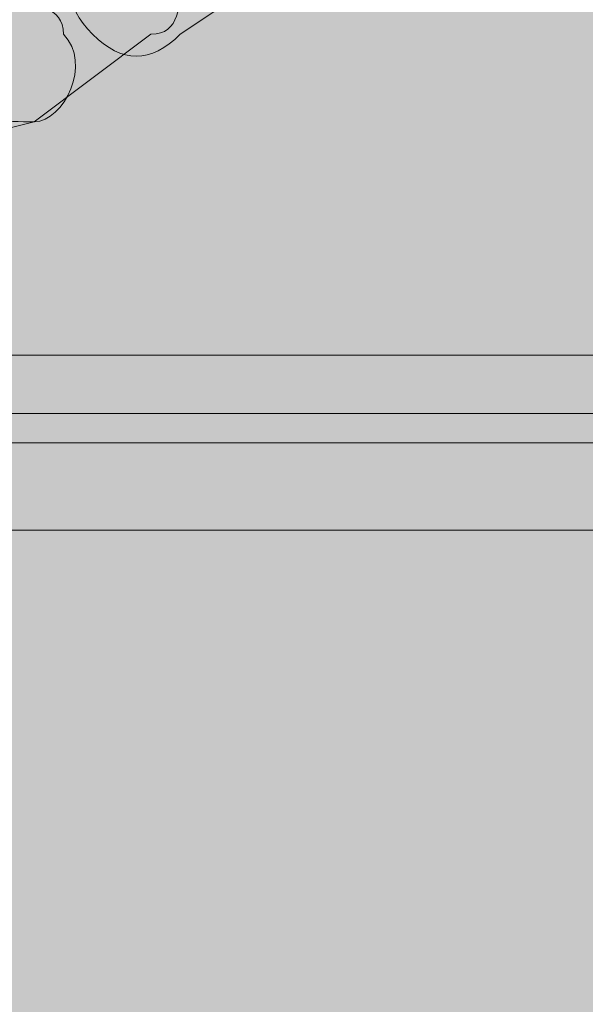
# Model space of a CAD drawing. Units: millimetres. Extents: x 0.7 to 19.3, y 0.2 to 11.9.
# Drawn here: x 17.8 to 17.8, y 2.6 to 2.6 of the extents above; entities that cross this region are included whole.
import ezdxf

# ---------------------------------------------------------------- set-up
doc = ezdxf.new("R2010")
doc.units = ezdxf.units.MM

msp = doc.modelspace()

# ---------------------------------------------------------------- hatches: boundary and pattern name
at = {"transparency": 33554559}
msp.add_hatch(color=256, dxfattribs=at).paths.add_polyline_path([(17.710434, 2.787671), (17.710434, 2.541004), (17.835434, 2.542671), (17.900434, 2.544338), (17.963767, 2.546004), (18.0271, 2.546004), (18.0271, 2.782671), (17.7871, 2.787671)])

# ---------------------------------------------------------------- linework, layer by layer
at = {"lineweight": 9}
for points in [[(17.803767, 2.616004), (17.808767, 2.619338)], [(17.788767, 2.609338), (17.795434, 2.611004), (17.8021, 2.616004)], [(17.865434, 2.597671), (17.738767, 2.597671)], [(17.865434, 2.594338), (17.738767, 2.594338)], [(17.738767, 2.592671), (17.865434, 2.592671)], [(17.738767, 2.587671), (17.865434, 2.587671)]]:
    msp.add_lwpolyline(points, dxfattribs=at)
for points in [[(18.978767, 3.302671), (18.873767, 2.811004), (18.290434, 2.449338), (17.7671, 2.414338)], [(17.7671, 2.411004), (18.2921, 2.446004), (18.8771, 2.807671), (18.983767, 3.302671)], [(18.9321, 3.249338), (18.810434, 2.817671), (18.270434, 2.529338), (17.8021, 2.529338)], [(17.8021, 2.526004), (18.2721, 2.526004), (18.8121, 2.814338), (18.935434, 3.249338)], [(17.833767, 2.156001), (17.390434, 2.156001), (16.9671, 2.404338), (16.6971, 2.744338)], [(16.693767, 2.741004), (16.965434, 2.401004), (17.388767, 2.152668), (17.833767, 2.152668)], [(17.798767, 2.621004), (17.7971, 2.619338), (17.7971, 2.617671), (17.798767, 2.616004)], [(17.8021, 2.616004), (17.803767, 2.616004), (17.803767, 2.617671), (17.803767, 2.619338)], [(17.7971, 2.616004), (17.7971, 2.617671), (17.795434, 2.617671), (17.793767, 2.617671)], [(17.795434, 2.611004), (17.7971, 2.611004), (17.798767, 2.614338), (17.7971, 2.616004)], [(17.798767, 2.616004), (17.800434, 2.614338), (17.8021, 2.614338), (17.803767, 2.616004)], [(17.7921, 2.612671), (17.7921, 2.611004), (17.793767, 2.611004), (17.795434, 2.611004)]]:
    msp.add_open_spline(points, degree=3, dxfattribs=at)

doc.saveas('drawing.dxf')
